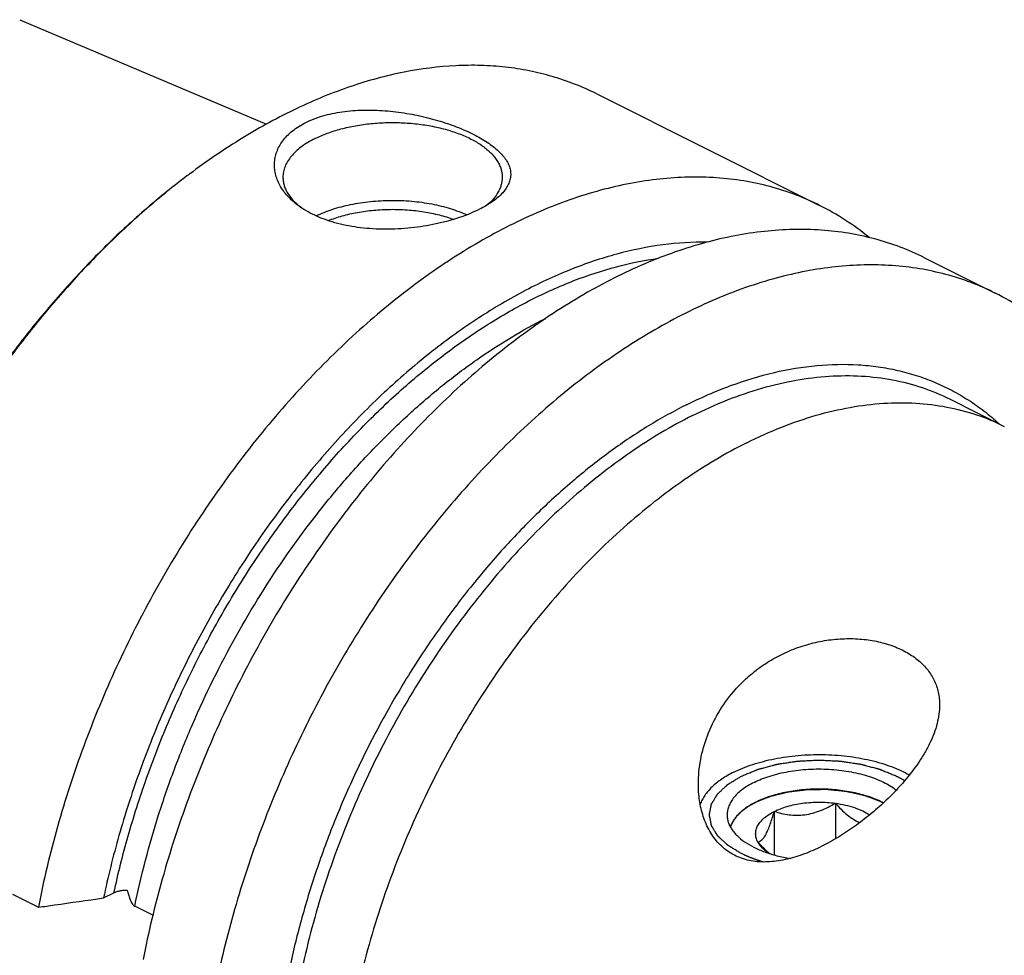
# Model space of a CAD drawing. Units: millimetres. Extents: x 0 to 594, y 0 to 420.
# Drawn here: x 80 to 125, y 105 to 148 of the extents above; entities that cross this region are included whole.
import ezdxf

# ---------------------------------------------------------------- set-up
doc = ezdxf.new("R2010")
doc.units = ezdxf.units.MM
doc.header["$LTSCALE"] = 32.67
doc.layers.add('31218240_CL', color=7, linetype='CONTINUOUS')
doc.layers.add('607932803-000_CL', color=7, linetype='CONTINUOUS')

msp = doc.modelspace()

# ---------------------------------------------------------------- linework, layer by layer
at = {"layer": '31218240_CL', "color": 3, "linetype": 'CONTINUOUS'}
for p, q in [((113.1335, 111.8257), (113.1705, 111.849)), ((113.2275, 111.8836), (113.2635, 111.9046)), ((113.3301, 111.9421), (113.3606, 111.9587)), ((113.0191, 111.749), (113.029, 111.7559))]:
    msp.add_line(p, q, dxfattribs=at)
at = {"layer": '31218240_CL', "color": 7, "linetype": 'CONTINUOUS'}
for p, q in [((117.0937, 111.9626), (117.0937, 110.3358)), ((114.3053, 111.5891), (114.3053, 109.604))]:
    msp.add_line(p, q, dxfattribs=at)
for centre, radius, start, end in [((117.4685, 108.4843), 3.9427, 62.49977, 63.43903), ((115.2535, 111.5259), 2.192, 234.78461, 237.95559), ((116.4201, 112.495), 3.658, 228.63258, 230.71436)]:
    msp.add_arc(centre, radius, start, end, dxfattribs=at)
for points, knots in [([(119.2315, 112.0109), (119.0323, 112.1106), (118.598, 112.2851), (117.8962, 112.4695), (117.1362, 112.583), (116.3465, 112.6213), (115.5569, 112.583), (114.7968, 112.4695), (114.095, 112.2851), (113.6608, 112.1106), (113.4615, 112.0109)], [0, 0, 0, 0, 0.1125277, 0.2354661, 0.3658135, 0.5, 0.6341865, 0.764534, 0.887473, 1, 1, 1, 1]), ([(113.4615, 112.0109), (113.4212, 111.9908), (113.2677, 111.9108), (113.1197, 111.8201), (113.0152, 111.7462)], [0, 0, 0, 0, 0.2605125, 1, 1, 1, 1]), ([(114.3053, 111.5891), (114.3977, 111.6353), (114.594, 111.7206), (114.9076, 111.8244), (115.2455, 111.9071), (115.7258, 111.9881), (116.3465, 112.0278), (116.8463, 111.9958), (117.0937, 111.9626)], [0, 0, 0, 0, 0.1087695, 0.2249157, 0.3473035, 0.4745579, 0.7372796, 1, 1, 1, 1]), ([(114.3053, 111.5891), (114.4146, 111.5547), (114.6376, 111.4933), (114.9824, 111.4316), (115.339, 111.4088), (115.7027, 111.4331), (116.0657, 111.5069), (116.4209, 111.6254), (116.7643, 111.7793), (116.9851, 111.8994), (117.0937, 111.9626)], [0, 0, 0, 0, 0.1180745, 0.2380877, 0.3604815, 0.4854283, 0.6125878, 0.7412079, 0.8705188, 1, 1, 1, 1]), ([(117.0937, 111.9626), (117.1788, 111.8679), (117.3511, 111.6857), (117.6228, 111.4373), (117.9041, 111.2284), (118.1037, 111.1192), (118.2038, 111.0754)], [0, 0, 0, 0, 0.2669813, 0.525386, 0.7710251, 1, 1, 1, 1]), ([(117.0937, 111.9626), (117.2457, 111.9423), (117.5402, 111.8899), (117.9583, 111.7738), (118.3326, 111.625), (118.5581, 111.5), (118.6596, 111.432)], [0, 0, 0, 0, 0.276164, 0.5377001, 0.7800811, 1, 1, 1, 1]), ([(113.0152, 111.7462), (112.9275, 111.6842), (112.7656, 111.5557), (112.56, 111.3406), (112.4053, 111.1138), (112.3359, 110.9519), (112.3117, 110.8713)], [0, 0, 0, 0, 0.2823425, 0.5411919, 0.7789505, 1, 1, 1, 1]), ([(113.5581, 110.1949), (113.5267, 110.2534), (113.4772, 110.3749), (113.4512, 110.5684), (113.4773, 110.762), (113.5541, 110.9507), (113.6789, 111.1308), (113.8486, 111.3001), (114.0601, 111.4563), (114.2198, 111.5463), (114.3053, 111.5891)], [0, 0, 0, 0, 0.1118905, 0.2185672, 0.3252467, 0.4371356, 0.5584574, 0.6919883, 0.8390925, 1, 1, 1, 1]), ([(113.5581, 110.1949), (113.589, 110.2008), (113.6551, 110.2246), (113.7503, 110.2951), (113.8461, 110.4083), (113.9417, 110.5679), (114.0364, 110.7732), (114.1294, 111.0183), (114.2199, 111.2945), (114.2769, 111.4886), (114.3053, 111.5891)], [0, 0, 0, 0, 0.0575843, 0.1267314, 0.2149265, 0.327903, 0.4670337, 0.6290559, 0.8084479, 1, 1, 1, 1]), ([(114.0026, 109.7498), (113.9248, 109.8182), (113.7727, 109.9628), (113.6291, 110.1159), (113.5581, 110.1949)], [0, 0, 0, 0, 0.4937678, 1, 1, 1, 1]), ([(113.9895, 109.7351), (113.9419, 109.7688), (113.7751, 109.8976), (113.6303, 110.0601), (113.5581, 110.1949)], [0, 0, 0, 0, 0.2759754, 1, 1, 1, 1])]:
    msp.add_open_spline(points, degree=3, knots=knots, dxfattribs=at)
at = {"layer": '31218240_CL', "color": 3, "linetype": 'CONTINUOUS'}
for points, knots in [([(113.4615, 112.0109), (113.5116, 112.0311), (113.6118, 112.0713), (113.737, 112.1217), (113.8371, 112.1619), (113.9122, 112.1921), (113.9748, 112.2173), (114.0249, 112.2374), (114.0562, 112.25), (114.0813, 112.2601), (114.1, 112.2676), (114.1188, 112.2752), (114.1329, 112.2809), (114.1423, 112.2846), (114.1484, 112.2873), (114.1578, 112.2893), (114.1687, 112.2921), (114.1907, 112.2975), (114.2236, 112.3056), (114.2675, 112.3165), (114.326, 112.331), (114.3992, 112.349), (114.487, 112.3707), (114.5748, 112.3924), (114.6626, 112.4141), (114.7358, 112.4322), (114.7943, 112.4467), (114.8382, 112.4575), (114.8748, 112.4666), (114.904, 112.4738), (114.9223, 112.4783), (114.937, 112.4819), (114.9514, 112.4858), (114.9715, 112.4878), (114.9952, 112.4908), (115.027, 112.4946), (115.0666, 112.4995), (115.13, 112.5072), (115.2093, 112.5169), (115.3362, 112.5324), (115.4631, 112.5478), (115.5741, 112.5613), (115.6375, 112.5691), (115.6851, 112.5749), (115.7327, 112.5807), (115.7723, 112.5855), (115.8001, 112.5889), (115.814, 112.5906), (115.8219, 112.5916), (115.8301, 112.5914), (115.8403, 112.5917), (115.8566, 112.5918), (115.8851, 112.5921), (115.9259, 112.5925), (115.9912, 112.5931), (116.0728, 112.5939), (116.1707, 112.5948), (116.2687, 112.5957), (116.3666, 112.5967), (116.4645, 112.5976), (116.5461, 112.5984), (116.6114, 112.599), (116.6522, 112.5994), (116.6807, 112.5997), (116.6971, 112.5999), (116.7072, 112.5999), (116.7154, 112.6002), (116.7234, 112.5993), (116.7374, 112.5979), (116.7654, 112.595), (116.8054, 112.591), (116.8534, 112.5861), (116.9014, 112.5812), (116.9654, 112.5747), (117.0773, 112.5633), (117.2053, 112.5503), (117.3333, 112.5373), (117.4132, 112.5291), (117.4772, 112.5226), (117.5172, 112.5186), (117.5492, 112.5153), (117.5731, 112.5128), (117.5934, 112.5112), (117.6079, 112.5076), (117.6226, 112.5044), (117.6409, 112.5003), (117.6703, 112.4938), (117.707, 112.4856), (117.751, 112.4758), (117.8097, 112.4627), (117.8831, 112.4464), (117.9711, 112.4268), (118.0592, 112.4072), (118.1472, 112.3876), (118.2353, 112.368), (118.3087, 112.3516), (118.3564, 112.341), (118.3784, 112.3361), (118.3894, 112.3336), (118.3987, 112.3318), (118.4052, 112.3292), (118.4152, 112.3255), (118.4301, 112.3199), (118.4566, 112.3101), (118.4898, 112.2978), (118.5296, 112.283), (118.5827, 112.2634), (118.649, 112.2387), (118.7286, 112.2092), (118.8347, 112.1698), (118.9674, 112.1206), (119.0735, 112.0812), (119.1266, 112.0616)], [0, 0, 0, 0, 0.03125, 0.0625, 0.078125, 0.09375, 0.109375, 0.1171875, 0.125, 0.1289062, 0.1328125, 0.1367188, 0.140625, 0.1416016, 0.1425781, 0.1445312, 0.1464844, 0.1484375, 0.15625, 0.1640625, 0.171875, 0.1875, 0.203125, 0.21875, 0.234375, 0.25, 0.2578125, 0.265625, 0.2734375, 0.2773438, 0.28125, 0.2832031, 0.2851562, 0.2890625, 0.2929688, 0.296875, 0.3046875, 0.3125, 0.328125, 0.34375, 0.375, 0.390625, 0.3984375, 0.40625, 0.4140625, 0.421875, 0.4257812, 0.4277344, 0.4287109, 0.4296875, 0.4316406, 0.4335938, 0.4375, 0.4453125, 0.453125, 0.46875, 0.484375, 0.5, 0.515625, 0.53125, 0.546875, 0.5546875, 0.5625, 0.5664062, 0.5683594, 0.5703125, 0.5712891, 0.5722656, 0.5742188, 0.578125, 0.5859375, 0.59375, 0.6015625, 0.609375, 0.625, 0.65625, 0.671875, 0.6875, 0.6953125, 0.703125, 0.7070312, 0.7109375, 0.7148438, 0.7167969, 0.71875, 0.7226562, 0.7265625, 0.734375, 0.7421875, 0.75, 0.765625, 0.78125, 0.796875, 0.8125, 0.828125, 0.84375, 0.8515625, 0.8535156, 0.8554688, 0.8574219, 0.8583984, 0.859375, 0.8632812, 0.8671875, 0.875, 0.8828125, 0.890625, 0.90625, 0.921875, 0.9375, 0.96875, 1, 1, 1, 1]), ([(113.1705, 111.849), (113.175, 111.8518), (113.184, 111.8573), (113.1953, 111.8642), (113.2043, 111.8697), (113.2101, 111.8731), (113.214, 111.8755), (113.2164, 111.8769), (113.221, 111.8797), (113.2246, 111.8818), (113.2275, 111.8836)], [0, 0, 0, 0, 0.25, 0.5, 0.625, 0.75, 0.8125, 0.84375, 0.875, 1, 1, 1, 1]), ([(113.2635, 111.9046), (113.2682, 111.9073), (113.2775, 111.9127), (113.2893, 111.9194), (113.2976, 111.924), (113.3023, 111.9267), (113.3053, 111.9283), (113.3076, 111.9296), (113.3092, 111.9305), (113.3102, 111.9311), (113.3118, 111.932), (113.3137, 111.933), (113.3173, 111.935), (113.3228, 111.938), (113.3276, 111.9407), (113.3301, 111.9421)], [0, 0, 0, 0, 0.25, 0.5, 0.625, 0.6875, 0.75, 0.78125, 0.8125, 0.828125, 0.84375, 0.859375, 0.875, 0.9375, 1, 1, 1, 1]), ([(113.3606, 111.9587), (113.3618, 111.9593), (113.3643, 111.9606), (113.367, 111.9621), (113.3688, 111.9631), (113.3697, 111.9635), (113.3708, 111.9641), (113.3735, 111.9655), (113.3764, 111.9671), (113.3814, 111.9697), (113.3874, 111.9729), (113.3948, 111.9768), (113.4009, 111.98), (113.4053, 111.9823), (113.4077, 111.9835), (113.4099, 111.9846), (113.4105, 111.9849), (113.4118, 111.9856), (113.4133, 111.9864), (113.4152, 111.9874), (113.4171, 111.9884), (113.4185, 111.9891), (113.42, 111.9899), (113.4227, 111.9913), (113.4257, 111.9928), (113.4307, 111.9954), (113.4368, 111.9985), (113.4476, 112.0039), (113.456, 112.0082), (113.4615, 112.0109)], [0, 0, 0, 0, 0.0625, 0.125, 0.140625, 0.15625, 0.171875, 0.1875, 0.21875, 0.25, 0.3125, 0.375, 0.4375, 0.46875, 0.484375, 0.5, 0.515625, 0.53125, 0.5625, 0.59375, 0.625, 0.65625, 0.671875, 0.6875, 0.71875, 0.75, 0.8125, 0.875, 1, 1, 1, 1]), ([(119.1266, 112.0616), (119.1279, 112.0609), (119.1305, 112.0597), (119.1334, 112.0584), (119.1354, 112.0574), (119.1363, 112.057), (119.1375, 112.0565), (119.1403, 112.0551), (119.1434, 112.0536), (119.1487, 112.0512), (119.1551, 112.0481), (119.1629, 112.0444), (119.1693, 112.0414), (119.1738, 112.0392), (119.1763, 112.038), (119.1786, 112.0369), (119.1792, 112.0366), (119.1806, 112.036), (119.1821, 112.0352), (119.184, 112.0343), (119.186, 112.0333), (119.1875, 112.0326), (119.189, 112.0319), (119.1918, 112.0305), (119.1949, 112.029), (119.2, 112.0265), (119.2062, 112.0235), (119.2173, 112.018), (119.2259, 112.0137), (119.2315, 112.0109)], [0, 0, 0, 0, 0.0625, 0.125, 0.140625, 0.15625, 0.171875, 0.1875, 0.21875, 0.25, 0.3125, 0.375, 0.4375, 0.46875, 0.484375, 0.5, 0.515625, 0.53125, 0.5625, 0.59375, 0.625, 0.65625, 0.671875, 0.6875, 0.71875, 0.75, 0.8125, 0.875, 1, 1, 1, 1]), ([(119.2315, 112.0109), (119.2357, 112.0088), (119.242, 112.0057), (119.2503, 112.0015), (119.2566, 111.9983), (119.2618, 111.9956), (119.2659, 111.9935), (119.2691, 111.9919), (119.2714, 111.9907), (119.2754, 111.9886), (119.2808, 111.9859), (119.2854, 111.9835), (119.289, 111.9816)], [0, 0, 0, 0, 0.25, 0.375, 0.5, 0.625, 0.6875, 0.75, 0.8125, 0.84375, 0.875, 1, 1, 1, 1]), ([(112.3117, 110.8713), (112.319, 110.8905), (112.33, 110.9194), (112.3445, 110.9579), (112.3537, 110.9819), (112.3609, 111.0011), (112.3656, 111.0131), (112.369, 111.0228), (112.3726, 111.0299), (112.3765, 111.037), (112.3841, 111.0512), (112.3957, 111.0724), (112.411, 111.1008), (112.4263, 111.1291), (112.4379, 111.1504), (112.4455, 111.1645), (112.4488, 111.1705), (112.4511, 111.1752), (112.4544, 111.18), (112.4605, 111.1884), (112.4691, 111.2005), (112.4828, 111.2197), (112.5, 111.2438), (112.5207, 111.2727), (112.5379, 111.2968), (112.5499, 111.3137), (112.5568, 111.3233), (112.5617, 111.3307), (112.568, 111.3372), (112.5759, 111.3462), (112.59, 111.3618), (112.618, 111.3931), (112.646, 111.4244), (112.67, 111.4512), (112.6801, 111.4623), (112.6879, 111.4713), (112.6947, 111.4778), (112.7017, 111.4842), (112.7157, 111.4972), (112.7368, 111.5165), (112.7649, 111.5423), (112.7929, 111.5681), (112.814, 111.5874), (112.828, 111.6003), (112.8339, 111.6057), (112.8384, 111.61), (112.8438, 111.6143), (112.8537, 111.6219), (112.8677, 111.6326), (112.8901, 111.6499), (112.9182, 111.6714), (112.963, 111.7059), (112.9966, 111.7317), (113.0191, 111.749)], [0, 0, 0, 0, 0.0625, 0.09375, 0.125, 0.140625, 0.15625, 0.1640625, 0.171875, 0.1796875, 0.1875, 0.21875, 0.25, 0.28125, 0.3125, 0.3203125, 0.328125, 0.3320312, 0.3359375, 0.34375, 0.359375, 0.375, 0.40625, 0.4375, 0.46875, 0.484375, 0.4921875, 0.5, 0.5078125, 0.515625, 0.53125, 0.5625, 0.625, 0.640625, 0.65625, 0.6640625, 0.671875, 0.6796875, 0.6875, 0.71875, 0.75, 0.78125, 0.8125, 0.8203125, 0.828125, 0.8320312, 0.8359375, 0.84375, 0.859375, 0.875, 0.90625, 0.9375, 1, 1, 1, 1]), ([(113.029, 111.7559), (113.0373, 111.7617), (113.0477, 111.7689), (113.0603, 111.7775), (113.0657, 111.7811), (113.0698, 111.7839), (113.0746, 111.7871), (113.0784, 111.7897), (113.0809, 111.7914)], [0, 0, 0, 0, 0.5, 0.625, 0.75, 0.8125, 0.875, 1, 1, 1, 1])]:
    msp.add_open_spline(points, degree=3, knots=knots, dxfattribs=at)
msp.add_open_spline([(113.0809, 111.7914), (113.0894, 111.797), (113.1066, 111.8084), (113.1241, 111.8197), (113.1335, 111.8257)], degree=3, dxfattribs=at)
at = {"layer": '607932803-000_CL', "color": 7, "linetype": 'CONTINUOUS'}
for p, q in [((79.8961, 147.7096), (91.1517, 142.9467)), ((106.18, 144.3367), (116.3782, 139.2375)), ((121.1547, 136.8493), (124.388, 135.2327)), ((122.3229, 130.3955), (124.799, 129.1574)), ((79.5648, 107.8108), (80.7474, 107.2195)), ((83.7184, 107.6425), (84.1954, 107.881)), ((85.9649, 106.8518), (85.1454, 107.2615))]:
    msp.add_line(p, q, dxfattribs=at)
for centre, radius, start, end in [((107.7496, 113.848), 33.5194, 126.87003, 127.11162), ((111.0143, 128.5277), 11.978, 50.52126, 63.39649), ((94.6801, 141.7179), 3.2327, 231.59971, 233.24506)]:
    msp.add_arc(centre, radius, start, end, dxfattribs=at)
for points, knots in [([(106.18, 144.3367), (105.8613, 144.496), (105.2075, 144.7867), (104.1877, 145.1339), (103.1306, 145.3919), (102.04, 145.5598), (100.919, 145.6372), (99.3702, 145.6193), (97.3685, 145.3613), (94.9373, 144.6971), (92.4749, 143.6848), (90.0111, 142.3377), (88.4247, 141.2535), (87.638, 140.6635)], [0, 0, 0, 0, 0.0537361, 0.1077452, 0.1622928, 0.2176301, 0.2739884, 0.3315748, 0.4510403, 0.5772022, 0.7106809, 0.8516714, 1, 1, 1, 1]), ([(92.9413, 143.0177), (93.1893, 143.1417), (93.5906, 143.2929), (94.1536, 143.4331), (94.7685, 143.5404), (95.5742, 143.6011), (96.5594, 143.5708), (97.5423, 143.4502), (98.4922, 143.253), (99.3825, 142.9931), (100.0706, 142.7289), (100.5707, 142.4941), (100.9077, 142.3135), (101.2132, 142.1255), (101.485, 141.9312), (101.721, 141.7313), (101.9193, 141.5267), (102.0781, 141.3178), (102.1953, 141.1049), (102.2688, 140.8885), (102.2961, 140.6695), (102.2754, 140.4498), (102.2059, 140.2316), (102.0883, 140.0167), (101.9233, 139.8062), (101.7123, 139.6012), (101.5497, 139.4752), (101.4618, 139.413)], [0, 0, 0, 0, 0.0690285, 0.1060211, 0.1443943, 0.2242873, 0.3066767, 0.3894262, 0.4704882, 0.5479553, 0.6200984, 0.6537089, 0.6854621, 0.7152359, 0.7429475, 0.7685649, 0.7921242, 0.8137527, 0.8336988, 0.8523619, 0.8703053, 0.8882259, 0.906868, 0.9269132, 0.9489009, 0.9731973, 1, 1, 1, 1]), ([(92.6691, 139.1806), (92.4887, 139.3081), (92.2384, 139.5187), (91.9617, 139.8405), (91.7939, 140.0881), (91.6631, 140.3452), (91.5709, 140.6095), (91.5188, 140.8785), (91.5081, 141.1497), (91.5398, 141.42), (91.6147, 141.6863), (91.733, 141.9454), (91.8943, 142.194), (92.0978, 142.4291), (92.3421, 142.6478), (92.6252, 142.8475), (92.8324, 142.9633), (92.9413, 143.0177)], [0, 0, 0, 0, 0.1368002, 0.200889, 0.2623662, 0.3215823, 0.3789882, 0.43514, 0.4906925, 0.5463817, 0.6029907, 0.6613042, 0.7220577, 0.7858877, 0.8532935, 0.9246103, 1, 1, 1, 1]), ([(93.3655, 142.286), (93.5464, 142.3764), (93.9332, 142.5413), (94.5535, 142.7357), (95.2238, 142.8829), (95.93, 142.9797), (96.6568, 143.0242), (97.389, 143.0153), (98.1106, 142.9532), (98.8065, 142.8393), (99.4616, 142.6759), (100.0623, 142.4667), (100.596, 142.2158), (101.0516, 141.9283), (101.4197, 141.6095), (101.6527, 141.3145), (101.7823, 141.0702), (101.8506, 140.8881), (101.8919, 140.7038), (101.9011, 140.5797), (101.9011, 140.5182)], [0, 0, 0, 0, 0.0625945, 0.1298614, 0.2009391, 0.2747922, 0.3502701, 0.4261587, 0.5012278, 0.574279, 0.6441941, 0.7099888, 0.7708744, 0.8263367, 0.8762392, 0.920962, 0.9417192, 0.9616399, 0.9809722, 1, 1, 1, 1]), ([(93.3655, 142.286), (93.2533, 142.2299), (93.04, 142.1129), (92.7467, 141.9166), (92.4929, 141.7066), (92.2811, 141.4847), (92.1133, 141.2528), (91.9916, 141.0129), (91.9177, 140.7672), (91.9011, 140.6003), (91.9011, 140.5182)], [0, 0, 0, 0, 0.1560117, 0.3021476, 0.4383311, 0.5648887, 0.682643, 0.7929887, 0.8979276, 1, 1, 1, 1]), ([(87.5248, 140.5786), (86.8957, 140.1068), (85.6513, 139.1026), (83.862, 137.4549), (82.1317, 135.6525), (80.4731, 133.7087), (78.8982, 131.6376), (77.4184, 129.4543), (76.0446, 127.1746), (74.7867, 124.8152), (73.6539, 122.3933), (72.6545, 119.9264), (71.7957, 117.4326), (71.0837, 114.93), (70.5239, 112.4369), (70.1202, 109.9712), (69.8756, 107.5511), (69.8189, 105.9531), (69.8189, 105.1667)], [0, 0, 0, 0, 0.0577213, 0.1172647, 0.1784345, 0.2410043, 0.304723, 0.3693201, 0.4345105, 0.5, 0.5654895, 0.6306799, 0.695277, 0.7589957, 0.8215655, 0.8827353, 0.9422787, 1, 1, 1, 1]), ([(87.5251, 140.5784), (86.8976, 140.1036), (85.6565, 139.0943), (83.8719, 137.4407), (82.1463, 135.6344), (80.4923, 133.6884), (78.9217, 131.6166), (77.4456, 129.4339), (76.0747, 127.1559), (74.8187, 124.7991), (73.6868, 122.3802), (72.687, 119.9167), (71.8265, 117.4262), (71.1115, 114.9266), (70.5471, 112.4358), (70.1374, 109.9716), (69.8853, 107.5517), (69.8225, 105.9533), (69.8192, 105.1664)], [0, 0, 0, 0, 0.0577893, 0.1173763, 0.1785668, 0.2411368, 0.3048384, 0.3694048, 0.4345554, 0.5000002, 0.5654451, 0.6305956, 0.6951619, 0.7588634, 0.8214334, 0.8826237, 0.9422106, 1, 1, 1, 1]), ([(116.3782, 139.2375), (116.0188, 139.4173), (115.2786, 139.7412), (114.1191, 140.1138), (112.9135, 140.3723), (111.6668, 140.5159), (110.3839, 140.5441), (109.0701, 140.4569), (107.7303, 140.2549), (105.8879, 139.8272), (104.0424, 139.1738), (102.2175, 138.3237), (100.3371, 137.304), (98.0087, 135.7648), (95.3224, 133.5635), (92.7446, 131.0152), (90.3147, 128.1594), (88.0699, 125.0401), (86.0447, 121.7051), (84.2703, 118.2059), (82.774, 114.5963), (81.5789, 110.9324), (80.9865, 108.454), (80.7474, 107.2195)], [0, 0, 0, 0, 0.02246, 0.0450649, 0.0679545, 0.0912593, 0.1150966, 0.1395682, 0.1647586, 0.1907345, 0.2451908, 0.2737528, 0.3032006, 0.364673, 0.4294045, 0.4970094, 0.5669806, 0.6387205, 0.7115683, 0.7848252, 0.8577786, 0.9297262, 1, 1, 1, 1]), ([(91.9011, 140.5182), (91.9011, 140.4595), (91.9095, 140.3411), (91.947, 140.165), (92.0094, 139.9908), (92.1275, 139.7572), (92.34, 139.4738), (92.5534, 139.2785), (92.672, 139.1845)], [0, 0, 0, 0, 0.1105856, 0.2227881, 0.3381254, 0.4579378, 0.7148537, 1, 1, 1, 1]), ([(101.9011, 140.5182), (101.9011, 140.4626), (101.8935, 140.3503), (101.8598, 140.1834), (101.8038, 140.0181), (101.6977, 139.7962), (101.5067, 139.526), (101.3135, 139.3376), (101.2059, 139.2466)], [0, 0, 0, 0, 0.1117085, 0.2248878, 0.3409278, 0.4610702, 0.7173326, 1, 1, 1, 1]), ([(93.4125, 138.7585), (93.6508, 138.8745), (94.1673, 139.0783), (94.9994, 139.2956), (95.8982, 139.4318), (96.8321, 139.482), (97.7684, 139.4446), (98.6744, 139.3208), (99.5181, 139.115), (100.0446, 138.9187), (100.2887, 138.8063)], [0, 0, 0, 0, 0.1125558, 0.2350344, 0.3646379, 0.4980612, 0.6317488, 0.7621281, 0.8858421, 1, 1, 1, 1]), ([(101.4618, 139.413), (101.3704, 139.3484), (101.1741, 139.2227), (100.969, 139.112), (100.8609, 139.0579)], [0, 0, 0, 0, 0.4806169, 1, 1, 1, 1]), ([(100.8609, 139.0579), (100.7176, 138.9863), (100.415, 138.8503), (99.9347, 138.6728), (99.4187, 138.5171), (98.8749, 138.3857), (98.3111, 138.2811), (97.5434, 138.1796), (96.583, 138.1282), (95.4597, 138.1919), (94.568, 138.355), (93.9089, 138.5536), (93.3217, 138.7835), (92.9139, 139.0075), (92.6691, 139.1806)], [0, 0, 0, 0, 0.0564395, 0.1167847, 0.1803203, 0.2462654, 0.313833, 0.3822732, 0.5190497, 0.652055, 0.7778938, 0.8374084, 0.894355, 1, 1, 1, 1]), ([(93.9637, 138.5422), (94.1718, 138.6255), (94.6123, 138.7721), (95.3084, 138.9297), (96.0464, 139.0291), (96.8069, 139.0676), (97.5699, 139.0443), (98.3153, 138.9597), (99.0234, 138.8161), (99.4741, 138.6788), (99.6883, 138.5999)], [0, 0, 0, 0, 0.1152463, 0.2380962, 0.3663565, 0.4975559, 0.6290806, 0.7583012, 0.8826993, 1, 1, 1, 1]), ([(121.1547, 136.8493), (120.7953, 137.029), (120.0551, 137.353), (118.8956, 137.7255), (117.69, 137.9841), (116.4433, 138.1276), (115.1604, 138.1558), (113.3832, 138.038), (111.576, 137.6847), (109.7707, 137.1225), (107.8938, 136.3923), (105.5398, 135.1975), (102.7854, 133.3767), (100.0989, 131.1752), (97.5211, 128.627), (95.0912, 125.7712), (92.8464, 122.6518), (90.8212, 119.3168), (89.0468, 115.8176), (87.5505, 112.2081), (86.3554, 108.5442), (85.763, 106.0657), (85.5239, 104.8313)], [0, 0, 0, 0, 0.0224608, 0.0450664, 0.0679568, 0.0912624, 0.1151005, 0.1395729, 0.1907015, 0.2175133, 0.2451923, 0.303177, 0.3646515, 0.4293852, 0.4969923, 0.5669659, 0.6387083, 0.7115586, 0.7848179, 0.8577738, 0.9297238, 1, 1, 1, 1]), ([(111.2544, 137.5619), (110.5774, 137.571), (109.1857, 137.4817), (107.0845, 137.05), (104.945, 136.3242), (102.7906, 135.3134), (100.6443, 134.0291), (98.5292, 132.4859), (96.468, 130.7007), (94.4833, 128.6932), (92.5966, 126.4855), (90.8289, 124.1019), (89.1993, 121.5686), (87.726, 118.9136), (86.4251, 116.1661), (85.3109, 113.3564), (84.3959, 110.5156), (83.9196, 108.5986), (83.7184, 107.6425)], [0, 0, 0, 0, 0.0468097, 0.0960092, 0.1479022, 0.2026377, 0.260226, 0.3205586, 0.383427, 0.4485409, 0.5155442, 0.5840295, 0.6535513, 0.7236388, 0.7938078, 0.8635718, 0.9324543, 1, 1, 1, 1]), ([(124.388, 135.2327), (124.0285, 135.4124), (123.2883, 135.7363), (122.1288, 136.1089), (120.9232, 136.3674), (119.6765, 136.511), (118.3937, 136.5392), (117.0798, 136.452), (115.7401, 136.2501), (113.8976, 135.8223), (112.0522, 135.1689), (110.2273, 134.3188), (108.3468, 133.2991), (106.0185, 131.76), (103.3322, 129.5586), (100.7543, 127.0103), (98.3244, 124.1546), (96.0796, 121.0352), (94.0544, 117.7002), (92.28, 114.201), (90.7837, 110.5914), (89.5887, 106.9275), (88.9962, 104.4491), (88.7572, 103.2146)], [0, 0, 0, 0, 0.02246, 0.0450649, 0.0679545, 0.0912593, 0.1150966, 0.1395682, 0.1647586, 0.1907345, 0.2451908, 0.2737528, 0.3032006, 0.364673, 0.4294045, 0.4970094, 0.5669806, 0.6387205, 0.7115683, 0.7848252, 0.8577786, 0.9297262, 1, 1, 1, 1]), ([(131.5961, 125.7026), (131.439, 126.2517), (131.0884, 127.3182), (130.4397, 128.8395), (129.6814, 130.2438), (128.8172, 131.5233), (127.8516, 132.6707), (126.7897, 133.6796), (125.6374, 134.5437), (124.8115, 135.0209), (124.388, 135.2327)], [0, 0, 0, 0, 0.1392993, 0.2734872, 0.4028966, 0.5280068, 0.6494457, 0.7679818, 0.884506, 1, 1, 1, 1]), ([(112.4574, 117.0586), (112.6318, 117.2619), (113.0077, 117.6512), (113.6405, 118.1678), (114.3386, 118.6109), (115.0904, 118.9707), (115.8809, 119.2394), (116.6923, 119.4121), (117.5046, 119.4868), (118.2974, 119.4646), (119.0504, 119.3489), (119.7447, 119.1449), (120.3634, 118.8586), (120.8914, 118.4966), (121.2492, 118.1321), (121.4733, 117.8124), (121.61, 117.5617), (121.7163, 117.2986), (121.7919, 117.0246), (121.8369, 116.7408), (121.8465, 116.5482), (121.8465, 116.4511)], [0, 0, 0, 0, 0.0688829, 0.1387902, 0.2095896, 0.2810101, 0.3526147, 0.4238004, 0.4938317, 0.5619069, 0.6272485, 0.6892115, 0.7474062, 0.8018314, 0.8529992, 0.8777163, 0.9020681, 0.92626, 0.9505076, 0.9750227, 1, 1, 1, 1]), ([(110.8465, 112.8481), (110.8465, 113.2176), (110.921, 113.9672), (111.2331, 115.0645), (111.7399, 116.1168), (112.1993, 116.7577), (112.4574, 117.0586)], [0, 0, 0, 0, 0.2412006, 0.4883396, 0.7412076, 1, 1, 1, 1]), ([(121.8465, 116.4511), (121.8465, 116.3109), (121.8259, 116.0242), (121.7391, 115.5922), (121.5992, 115.1534), (121.4097, 114.7109), (121.1746, 114.2676), (120.8002, 113.6705), (120.4715, 113.2437), (120.2356, 112.9671)], [0, 0, 0, 0, 0.107469, 0.2196273, 0.3370635, 0.4599651, 0.5881881, 0.7213413, 1, 1, 1, 1]), ([(112.4574, 113.379), (112.5937, 113.4471), (112.8797, 113.5755), (113.3322, 113.7403), (113.8158, 113.8814), (114.5046, 114.0378), (115.4086, 114.1632), (116.5171, 114.2019), (117.6187, 114.1292), (118.5075, 113.9759), (119.1771, 113.7979), (119.6423, 113.642), (120.0734, 113.4633), (120.3435, 113.326), (120.4712, 113.2536)], [0, 0, 0, 0, 0.0552362, 0.1135057, 0.1744815, 0.2377723, 0.3694491, 0.5046698, 0.6392436, 0.7690272, 0.8309482, 0.8903075, 0.9467515, 1, 1, 1, 1]), ([(112.4574, 113.379), (112.2691, 113.2848), (111.9211, 113.0852), (111.5367, 112.7821), (111.289, 112.522), (111.1377, 112.3258), (111.0167, 112.1241), (110.9555, 111.9838), (110.9306, 111.9136)], [0, 0, 0, 0, 0.2918173, 0.5542266, 0.6747976, 0.788756, 0.8968251, 1, 1, 1, 1]), ([(113.3851, 112.9132), (113.4988, 112.9701), (113.7386, 113.0765), (114.1192, 113.211), (114.5273, 113.3235), (115.1087, 113.4439), (115.8688, 113.53), (116.7921, 113.5318), (117.5533, 113.4486), (118.1363, 113.3305), (118.5461, 113.2196), (118.9288, 113.0866), (119.2798, 112.9332), (119.5946, 112.7613), (119.7852, 112.6306), (119.8727, 112.5624)], [0, 0, 0, 0, 0.056424, 0.1161961, 0.1789062, 0.2440622, 0.3793946, 0.5173767, 0.6528867, 0.7181936, 0.7810914, 0.8410833, 0.8977524, 0.9507853, 1, 1, 1, 1]), ([(120.2356, 112.9671), (120.0495, 112.7489), (119.6557, 112.3227), (119.0176, 111.7227), (118.3338, 111.1612), (117.6132, 110.6469), (116.8633, 110.1902), (116.0912, 109.804), (115.3049, 109.5048), (114.6386, 109.3438), (114.1112, 109.2844), (113.726, 109.2776), (113.3509, 109.3112), (112.9901, 109.3874), (112.6483, 109.5075), (112.33, 109.6709), (112.0394, 109.8753), (111.7794, 110.117), (111.5518, 110.3913), (111.291, 110.7958), (111.0475, 111.3606), (110.8811, 112.0903), (110.8465, 112.594), (110.8465, 112.8481)], [0, 0, 0, 0, 0.067205, 0.1357942, 0.2050597, 0.2743467, 0.3430444, 0.4105655, 0.4763291, 0.5397753, 0.5705133, 0.6005403, 0.6298681, 0.6585561, 0.6867165, 0.7145066, 0.7421079, 0.7696974, 0.7974239, 0.8253945, 0.8822239, 0.9404528, 1, 1, 1, 1]), ([(113.3851, 112.9132), (113.2911, 112.8662), (113.1124, 112.7682), (112.8667, 112.6038), (112.6541, 112.4279), (112.4767, 112.242), (112.3362, 112.0478), (112.2342, 111.8468), (112.1723, 111.641), (112.1584, 111.5012), (112.1584, 111.4325)], [0, 0, 0, 0, 0.1560111, 0.3021478, 0.4383311, 0.5648888, 0.682643, 0.7929887, 0.8979276, 1, 1, 1, 1]), ([(112.1584, 111.4325), (112.1584, 111.3778), (112.1671, 111.2672), (112.2061, 111.1033), (112.2707, 110.9416), (112.3602, 110.7833), (112.4741, 110.6293), (112.6627, 110.425), (112.9589, 110.1868), (113.3845, 109.9401), (113.8806, 109.7294), (114.4356, 109.5596), (114.8274, 109.4781), (115.0301, 109.4446)], [0, 0, 0, 0, 0.0437819, 0.0883521, 0.1344397, 0.1826708, 0.2335435, 0.287424, 0.4049508, 0.5360721, 0.6801324, 0.8355315, 1, 1, 1, 1]), ([(77.5468, 108.3168), (77.4122, 108.1152), (77.1731, 107.6713), (76.918, 106.9333), (76.7587, 106.1156), (76.6974, 105.2325), (76.7348, 104.299), (76.87, 103.3309), (77.1007, 102.3449), (77.4227, 101.358), (77.8306, 100.3872), (78.3172, 99.4493), (78.8742, 98.5606), (79.4918, 97.7365), (80.1595, 96.9913), (80.8658, 96.3377), (81.5985, 95.7871), (82.1122, 95.4859), (82.37, 95.357)], [0, 0, 0, 0, 0.0480467, 0.0993777, 0.1542651, 0.2127061, 0.274471, 0.3391501, 0.4061953, 0.4749569, 0.5447163, 0.6147169, 0.6841929, 0.7523984, 0.8186366, 0.8822916, 0.9428621, 1, 1, 1, 1]), ([(84.1954, 107.881), (84.237, 107.9018), (84.3279, 107.938), (84.4752, 107.9754), (84.6345, 107.9971), (84.7443, 108.0001), (84.7997, 107.9986)], [0, 0, 0, 0, 0.2247082, 0.4708905, 0.7320223, 1, 1, 1, 1]), ([(84.7997, 107.9986), (84.816, 107.9314), (84.8516, 107.7967), (84.9066, 107.6305), (84.9612, 107.5), (85.0097, 107.4056), (85.0589, 107.3332), (85.1059, 107.2861), (85.132, 107.2682), (85.1454, 107.2615)], [0, 0, 0, 0, 0.2495483, 0.5033059, 0.6317709, 0.760548, 0.8865933, 0.9459108, 1, 1, 1, 1]), ([(80.7474, 107.2195), (80.9951, 107.2546), (81.9855, 107.3951), (82.9758, 107.5362), (83.7184, 107.6425)], [0, 0, 0, 0, 0.2500532, 1, 1, 1, 1])]:
    msp.add_open_spline(points, degree=3, knots=knots, dxfattribs=at)
at = {"layer": '607932803-000_CL', "color": 9, "linetype": 'CONTINUOUS'}
for points, knots in [([(84.1954, 107.881), (84.3826, 108.7512), (84.8194, 110.4953), (85.6449, 113.0827), (86.6399, 115.6457), (87.7951, 118.1597), (89.0993, 120.6006), (90.54, 122.9451), (92.1035, 125.1707), (93.7748, 127.2563), (95.5379, 129.1817), (97.3762, 130.9286), (99.2721, 132.4804), (101.2078, 133.8222), (103.1651, 134.9411), (105.1256, 135.8262), (107.0709, 136.4685), (108.3765, 136.7367), (109.0184, 136.8252)], [0, 0, 0, 0, 0.0664512, 0.1341289, 0.2026459, 0.2715971, 0.3405686, 0.4091461, 0.4769233, 0.5435108, 0.6085451, 0.6716982, 0.7326878, 0.7912882, 0.8473432, 0.9007792, 0.9516198, 1, 1, 1, 1]), ([(85.1454, 107.2615), (85.432, 108.6705), (85.9849, 110.7768), (86.9388, 113.5303), (88.0497, 116.2792), (89.6943, 119.6079), (91.6534, 122.7462), (93.3871, 125.0973), (94.7499, 126.7543), (96.1728, 128.3029), (97.6465, 129.733), (99.1614, 131.0352), (100.7076, 132.201), (102.2749, 133.2226), (103.3478, 133.8145), (103.8849, 134.083)], [0, 0, 0, 0, 0.1278801, 0.1932076, 0.2591023, 0.3914747, 0.5228641, 0.5875441, 0.6511958, 0.713584, 0.7744934, 0.8337331, 0.8911418, 0.9465927, 1, 1, 1, 1]), ([(110.3007, 130.1378), (110.9565, 130.4657), (112.2672, 131.0395), (114.267, 131.6493), (116.2248, 131.9766), (117.8199, 132.0096), (119.0446, 131.8873), (119.9292, 131.7249), (120.7861, 131.4911), (121.6129, 131.1868), (122.407, 130.8126), (123.1662, 130.3699), (123.8881, 129.8599), (124.3402, 129.4785), (124.5589, 129.2778)], [0, 0, 0, 0, 0.1443878, 0.2811152, 0.4107022, 0.5341129, 0.5939771, 0.6528649, 0.7110159, 0.7686874, 0.8261484, 0.8836736, 0.941536, 1, 1, 1, 1]), ([(110.5836, 129.6499), (111.1019, 129.9091), (112.1379, 130.3751), (113.7152, 130.918), (115.271, 131.2856), (116.794, 131.4745), (118.2732, 131.4829), (119.6975, 131.3099), (121.0557, 130.9564), (121.9123, 130.6008), (122.3229, 130.3955)], [0, 0, 0, 0, 0.1425489, 0.2790487, 0.4097439, 0.535094, 0.6557855, 0.7727304, 0.8870444, 1, 1, 1, 1]), ([(113.0597, 128.4119), (113.578, 128.671), (114.614, 129.1371), (116.1913, 129.68), (117.7471, 130.0475), (119.2701, 130.2365), (120.7493, 130.2448), (122.1736, 130.0718), (123.5318, 129.7183), (124.3884, 129.3628), (124.799, 129.1574)], [0, 0, 0, 0, 0.1425489, 0.2790487, 0.4097439, 0.535094, 0.6557855, 0.7727304, 0.8870444, 1, 1, 1, 1]), ([(110.3007, 130.1378), (109.7131, 129.844), (108.5396, 129.1885), (106.8328, 128.0423), (105.1552, 126.7214), (103.5209, 125.2369), (101.9433, 123.601), (100.4354, 121.8274), (99.0098, 119.9309), (97.6782, 117.9271), (96.4518, 115.8329), (95.3408, 113.6655), (94.3544, 111.4432), (93.5008, 109.1842), (92.7872, 106.9075), (92.2194, 104.632), (91.8023, 102.3767), (91.6243, 100.8762), (91.5624, 100.1343)], [0, 0, 0, 0, 0.0536426, 0.1095814, 0.1676969, 0.2278135, 0.2897087, 0.3531217, 0.4177608, 0.4833106, 0.5494389, 0.615803, 0.6820558, 0.7478524, 0.812856, 0.8767444, 0.9392167, 1, 1, 1, 1]), ([(110.5836, 129.6499), (109.599, 129.1577), (108.1526, 128.2886), (106.321, 126.934), (104.9485, 125.7828), (103.6093, 124.5211), (101.8622, 122.684), (99.8142, 120.1564), (97.6301, 116.8457), (95.7463, 113.3046), (94.2067, 109.6156), (93.2326, 106.4648), (92.659, 103.9439), (92.3371, 102.0845), (92.1224, 100.2533), (92.0161, 98.4612), (92.0189, 96.7184), (92.1307, 95.0353), (92.3511, 93.4216), (92.6788, 91.8867), (93.112, 90.4395), (93.6486, 89.0887), (94.2854, 87.842), (95.0192, 86.7071), (95.8459, 85.6909), (96.7607, 84.7997), (97.7582, 84.0394), (98.4759, 83.6222), (98.8442, 83.4381)], [0, 0, 0, 0, 0.0597975, 0.0912719, 0.1237113, 0.1570395, 0.1911658, 0.2613711, 0.3334246, 0.4063, 0.4789294, 0.5502572, 0.5851314, 0.6193187, 0.6527156, 0.6852308, 0.7167865, 0.7473218, 0.7767943, 0.8051836, 0.8324937, 0.8587562, 0.8840327, 0.9084167, 0.9320346, 0.9550442, 0.9776306, 1, 1, 1, 1]), ([(113.0597, 128.4119), (112.0751, 127.9196), (110.6287, 127.0505), (108.7971, 125.6959), (107.4246, 124.5448), (106.0854, 123.2831), (104.3383, 121.4459), (102.2903, 118.9183), (100.1062, 115.6076), (98.2224, 112.0665), (96.6828, 108.3776), (95.7087, 105.2268), (95.1351, 102.7059), (94.8132, 100.8464), (94.5985, 99.0153), (94.4922, 97.2231), (94.495, 95.4804), (94.6068, 93.7972), (94.8272, 92.1835), (95.1549, 90.6486), (95.5881, 89.2015), (96.1247, 87.8506), (96.7615, 86.604), (97.4953, 85.4691), (98.322, 84.4528), (99.2368, 83.5617), (100.2343, 82.8014), (100.952, 82.3842), (101.3203, 82.2)], [0, 0, 0, 0, 0.0597975, 0.0912719, 0.1237113, 0.1570395, 0.1911658, 0.2613711, 0.3334246, 0.4063, 0.4789294, 0.5502572, 0.5851314, 0.6193187, 0.6527156, 0.6852308, 0.7167865, 0.7473218, 0.7767943, 0.8051836, 0.8324937, 0.8587562, 0.8840327, 0.9084167, 0.9320346, 0.9550442, 0.9776306, 1, 1, 1, 1])]:
    msp.add_open_spline(points, degree=3, knots=knots, dxfattribs=at)
at = {"layer": '607932803-000_CL', "color": 3, "linetype": 'CONTINUOUS'}
for points, knots in [([(112.811, 113.2015), (112.8738, 113.2273), (112.9681, 113.266), (113.0937, 113.3176), (113.188, 113.3563), (113.2823, 113.395), (113.3608, 113.4273), (113.4236, 113.4531), (113.4629, 113.4692), (113.4943, 113.4821), (113.5179, 113.4918), (113.5376, 113.4999), (113.5513, 113.5056), (113.5592, 113.5087), (113.5648, 113.5113), (113.5718, 113.5129), (113.5807, 113.5154), (113.5964, 113.5196), (113.6188, 113.5256), (113.6457, 113.5328), (113.6815, 113.5424), (113.7263, 113.5544), (113.798, 113.5736), (113.8875, 113.5976), (113.995, 113.6265), (114.1025, 113.6553), (114.1921, 113.6793), (114.2638, 113.6985), (114.3086, 113.7105), (114.3444, 113.7201), (114.3713, 113.7273), (114.3937, 113.7333), (114.4093, 113.7376), (114.4184, 113.7399), (114.4249, 113.7419), (114.4324, 113.7428), (114.442, 113.7444), (114.4591, 113.7469), (114.4834, 113.7507), (114.5125, 113.7551), (114.5514, 113.7611), (114.6, 113.7685), (114.6778, 113.7804), (114.775, 113.7952), (114.8916, 113.8131), (115.0083, 113.8309), (115.1055, 113.8458), (115.1833, 113.8576), (115.2319, 113.8651), (115.2707, 113.871), (115.2999, 113.8755), (115.3242, 113.8792), (115.3412, 113.8818), (115.351, 113.8832), (115.3581, 113.8846), (115.366, 113.8847), (115.3762, 113.8853), (115.3943, 113.8862), (115.42, 113.8875), (115.4509, 113.889), (115.4921, 113.8911), (115.5435, 113.8936), (115.6259, 113.8977), (115.7288, 113.9029), (115.8524, 113.909), (115.9759, 113.9152), (116.0789, 113.9204), (116.1612, 113.9245), (116.2127, 113.927), (116.2539, 113.9291), (116.2847, 113.9306), (116.3105, 113.9319), (116.3285, 113.9328), (116.3388, 113.9333), (116.3466, 113.9339), (116.3541, 113.9333), (116.3642, 113.9329), (116.3819, 113.9319), (116.4072, 113.9307), (116.4376, 113.9292), (116.478, 113.9273), (116.5286, 113.9248), (116.6095, 113.9208), (116.7107, 113.9159), (116.8321, 113.9099), (116.9535, 113.904), (117.0547, 113.899), (117.1356, 113.895), (117.1862, 113.8925), (117.2266, 113.8906), (117.257, 113.8891), (117.2823, 113.8878), (117.3, 113.887), (117.3101, 113.8864), (117.3178, 113.8863), (117.325, 113.8849), (117.3347, 113.8836), (117.3517, 113.8809), (117.3761, 113.8773), (117.4053, 113.8729), (117.4442, 113.867), (117.4928, 113.8597), (117.5707, 113.8479), (117.668, 113.8332), (117.7848, 113.8156), (117.9015, 113.798), (117.9989, 113.7833), (118.0767, 113.7715), (118.1254, 113.7642), (118.1643, 113.7583), (118.1935, 113.7539), (118.2178, 113.7502), (118.2349, 113.7477), (118.2445, 113.7461), (118.252, 113.7453), (118.2586, 113.7432), (118.2676, 113.7409), (118.2833, 113.7367), (118.3057, 113.7308), (118.3326, 113.7236), (118.3685, 113.7141), (118.4134, 113.7021), (118.4852, 113.683), (118.575, 113.6592), (118.6827, 113.6305), (118.7904, 113.6019), (118.8801, 113.578), (118.9519, 113.559), (118.9968, 113.547), (119.0327, 113.5375), (119.0596, 113.5303), (119.082, 113.5243), (119.0978, 113.5202), (119.1067, 113.5178), (119.1137, 113.5162), (119.1194, 113.5135), (119.1275, 113.5103), (119.1415, 113.5045), (119.1615, 113.4964), (119.1855, 113.4865), (119.2175, 113.4734), (119.2576, 113.457), (119.3216, 113.4308), (119.4017, 113.3981), (119.4978, 113.3587), (119.5938, 113.3194), (119.7219, 113.267), (119.818, 113.2277), (119.882, 113.2015)], [0, 0, 0, 0, 0.03125, 0.046875, 0.0625, 0.078125, 0.09375, 0.1015625, 0.109375, 0.1132812, 0.1171875, 0.1210938, 0.1230469, 0.1240234, 0.125, 0.1259766, 0.1269531, 0.1289062, 0.1328125, 0.1367188, 0.140625, 0.1484375, 0.15625, 0.171875, 0.1875, 0.203125, 0.21875, 0.2265625, 0.234375, 0.2382812, 0.2421875, 0.2460938, 0.2480469, 0.2490234, 0.25, 0.2509766, 0.2519531, 0.2539062, 0.2578125, 0.2617188, 0.265625, 0.2734375, 0.28125, 0.296875, 0.3125, 0.328125, 0.34375, 0.3515625, 0.359375, 0.3632812, 0.3671875, 0.3710938, 0.3730469, 0.3740234, 0.375, 0.3759766, 0.3769531, 0.3789062, 0.3828125, 0.3867188, 0.390625, 0.3984375, 0.40625, 0.421875, 0.4375, 0.453125, 0.46875, 0.4765625, 0.484375, 0.4882812, 0.4921875, 0.4960938, 0.4980469, 0.4990234, 0.5, 0.5009766, 0.5019531, 0.5039062, 0.5078125, 0.5117188, 0.515625, 0.5234375, 0.53125, 0.546875, 0.5625, 0.578125, 0.59375, 0.6015625, 0.609375, 0.6132812, 0.6171875, 0.6210938, 0.6230469, 0.6240234, 0.625, 0.6259766, 0.6269531, 0.6289062, 0.6328125, 0.6367188, 0.640625, 0.6484375, 0.65625, 0.671875, 0.6875, 0.703125, 0.71875, 0.7265625, 0.734375, 0.7382812, 0.7421875, 0.7460938, 0.7480469, 0.7490234, 0.75, 0.7509766, 0.7519531, 0.7539062, 0.7578125, 0.7617188, 0.765625, 0.7734375, 0.78125, 0.796875, 0.8125, 0.828125, 0.84375, 0.8515625, 0.859375, 0.8632812, 0.8671875, 0.8710938, 0.8730469, 0.8740234, 0.875, 0.8759766, 0.8769531, 0.8789062, 0.8828125, 0.8867188, 0.890625, 0.8984375, 0.90625, 0.921875, 0.9375, 0.953125, 0.96875, 1, 1, 1, 1]), ([(112.811, 109.6659), (112.7594, 109.6974), (112.6819, 109.7445), (112.5787, 109.8073), (112.5013, 109.8545), (112.4368, 109.8937), (112.3851, 109.9251), (112.3464, 109.9487), (112.3077, 109.9723), (112.2755, 109.9919), (112.2497, 110.0076), (112.2335, 110.0174), (112.2206, 110.0253), (112.2109, 110.0312), (112.2029, 110.0361), (112.1972, 110.0395), (112.1941, 110.0415), (112.1914, 110.0429), (112.1898, 110.0447), (112.1874, 110.0469), (112.1832, 110.0508), (112.1772, 110.0564), (112.17, 110.0631), (112.1604, 110.0721), (112.1484, 110.0833), (112.1291, 110.1012), (112.1051, 110.1236), (112.0763, 110.1505), (112.0475, 110.1773), (112.0091, 110.2132), (111.961, 110.258), (111.913, 110.3028), (111.8746, 110.3386), (111.8457, 110.3655), (111.8169, 110.3923), (111.7929, 110.4147), (111.7737, 110.4327), (111.7617, 110.4439), (111.7521, 110.4528), (111.7449, 110.4595), (111.7389, 110.4651), (111.7346, 110.469), (111.7323, 110.4713), (111.7303, 110.4729), (111.7294, 110.4748), (111.7278, 110.4772), (111.7253, 110.4815), (111.7215, 110.4875), (111.7171, 110.4948), (111.7111, 110.5046), (111.7037, 110.5167), (111.6918, 110.5362), (111.677, 110.5605), (111.6591, 110.5896), (111.6413, 110.6188), (111.6175, 110.6577), (111.5878, 110.7063), (111.5581, 110.7549), (111.5343, 110.7938), (111.5165, 110.8229), (111.4987, 110.8521), (111.4838, 110.8764), (111.4719, 110.8958), (111.4645, 110.908), (111.4585, 110.9177), (111.4541, 110.925), (111.4504, 110.9311), (111.4477, 110.9353), (111.4463, 110.9378), (111.4449, 110.9395), (111.4448, 110.9415), (111.4442, 110.9441), (111.4434, 110.9486), (111.4421, 110.955), (111.4405, 110.9627), (111.4385, 110.973), (111.4359, 110.9859), (111.4318, 111.0065), (111.4267, 111.0322), (111.4205, 111.0631), (111.4143, 111.094), (111.4061, 111.1352), (111.3958, 111.1866), (111.3856, 111.2381), (111.3773, 111.2793), (111.3712, 111.3102), (111.365, 111.3411), (111.3599, 111.3668), (111.3558, 111.3874), (111.3532, 111.4003), (111.3511, 111.4105), (111.3496, 111.4183), (111.3483, 111.4247), (111.3474, 111.4292), (111.347, 111.4318), (111.3463, 111.4337), (111.3469, 111.4356), (111.3473, 111.4381), (111.3483, 111.4426), (111.3495, 111.4489), (111.351, 111.4565), (111.353, 111.4666), (111.3554, 111.4792), (111.3594, 111.4995), (111.3644, 111.5248), (111.3703, 111.5551), (111.3763, 111.5855), (111.3842, 111.6259), (111.3941, 111.6765), (111.404, 111.7271), (111.412, 111.7675), (111.4179, 111.7979), (111.4239, 111.8282), (111.4288, 111.8535), (111.4328, 111.8738), (111.4353, 111.8864), (111.4373, 111.8965), (111.4388, 111.9041), (111.44, 111.9104), (111.4408, 111.9149), (111.4414, 111.9174), (111.4415, 111.9193), (111.4429, 111.9211), (111.4443, 111.9236), (111.4469, 111.9278), (111.4505, 111.9339), (111.455, 111.9412), (111.4608, 111.9509), (111.4682, 111.9631), (111.4799, 111.9825), (111.4946, 112.0069), (111.5122, 112.0361), (111.5299, 112.0653), (111.5534, 112.1042), (111.5828, 112.1528), (111.6121, 112.2015), (111.6356, 112.2404), (111.6533, 112.2696), (111.6709, 112.2988), (111.6856, 112.3231), (111.6973, 112.3426), (111.7047, 112.3548), (111.7106, 112.3645), (111.715, 112.3718), (111.7187, 112.3779), (111.7212, 112.3821), (111.7227, 112.3845), (111.7236, 112.3864), (111.7256, 112.3881), (111.7279, 112.3903), (111.7322, 112.3942), (111.7381, 112.3998), (111.7453, 112.4066), (111.7548, 112.4156), (111.7667, 112.4268), (111.7858, 112.4447), (111.8097, 112.4672), (111.8383, 112.4941), (111.8669, 112.521), (111.9051, 112.5569), (111.9528, 112.6018), (112.0006, 112.6467), (112.0387, 112.6826), (112.0674, 112.7095), (112.096, 112.7364), (112.1199, 112.7588), (112.139, 112.7768), (112.1509, 112.788), (112.1604, 112.797), (112.1676, 112.8037), (112.1736, 112.8093), (112.1777, 112.8133), (112.1802, 112.8155), (112.1817, 112.8172), (112.1844, 112.8187), (112.1876, 112.8207), (112.1934, 112.8242), (112.2016, 112.8292), (112.2114, 112.8352), (112.2245, 112.8432), (112.2409, 112.8532), (112.2671, 112.8692), (112.2999, 112.8892), (112.3392, 112.9133), (112.3785, 112.9373), (112.4309, 112.9693), (112.4964, 113.0093), (112.5751, 113.0574), (112.6799, 113.1214), (112.7586, 113.1695), (112.811, 113.2015)], [0, 0, 0, 0, 0.03125, 0.046875, 0.0625, 0.078125, 0.0859375, 0.09375, 0.1015625, 0.109375, 0.1132812, 0.1171875, 0.1191406, 0.1210938, 0.1230469, 0.1240234, 0.1245117, 0.125, 0.1254883, 0.1259766, 0.1269531, 0.1289062, 0.1308594, 0.1328125, 0.1367188, 0.140625, 0.1484375, 0.15625, 0.1640625, 0.171875, 0.1875, 0.203125, 0.2109375, 0.21875, 0.2265625, 0.234375, 0.2382812, 0.2421875, 0.2441406, 0.2460938, 0.2480469, 0.2490234, 0.2495117, 0.25, 0.2504883, 0.2509766, 0.2519531, 0.2539062, 0.2558594, 0.2578125, 0.2617188, 0.265625, 0.2734375, 0.28125, 0.2890625, 0.296875, 0.3125, 0.328125, 0.3359375, 0.34375, 0.3515625, 0.359375, 0.3632812, 0.3671875, 0.3691406, 0.3710938, 0.3730469, 0.3740234, 0.3745117, 0.375, 0.3754883, 0.3759766, 0.3769531, 0.3789062, 0.3808594, 0.3828125, 0.3867188, 0.390625, 0.3984375, 0.40625, 0.4140625, 0.421875, 0.4375, 0.453125, 0.4609375, 0.46875, 0.4765625, 0.484375, 0.4882812, 0.4921875, 0.4941406, 0.4960938, 0.4980469, 0.4990234, 0.4995117, 0.5, 0.5004883, 0.5009766, 0.5019531, 0.5039062, 0.5058594, 0.5078125, 0.5117188, 0.515625, 0.5234375, 0.53125, 0.5390625, 0.546875, 0.5625, 0.578125, 0.5859375, 0.59375, 0.6015625, 0.609375, 0.6132812, 0.6171875, 0.6191406, 0.6210938, 0.6230469, 0.6240234, 0.6245117, 0.625, 0.6254883, 0.6259766, 0.6269531, 0.6289062, 0.6308594, 0.6328125, 0.6367188, 0.640625, 0.6484375, 0.65625, 0.6640625, 0.671875, 0.6875, 0.703125, 0.7109375, 0.71875, 0.7265625, 0.734375, 0.7382812, 0.7421875, 0.7441406, 0.7460938, 0.7480469, 0.7490234, 0.7495117, 0.75, 0.7504883, 0.7509766, 0.7519531, 0.7539062, 0.7558594, 0.7578125, 0.7617188, 0.765625, 0.7734375, 0.78125, 0.7890625, 0.796875, 0.8125, 0.828125, 0.8359375, 0.84375, 0.8515625, 0.859375, 0.8632812, 0.8671875, 0.8691406, 0.8710938, 0.8730469, 0.8740234, 0.8745117, 0.875, 0.8754883, 0.8759766, 0.8769531, 0.8789062, 0.8808594, 0.8828125, 0.8867188, 0.890625, 0.8984375, 0.90625, 0.9140625, 0.921875, 0.9375, 0.953125, 0.96875, 1, 1, 1, 1]), ([(119.882, 113.2015), (119.8973, 113.1937), (119.9203, 113.182), (119.9508, 113.1664), (119.9695, 113.1565), (119.9845, 113.1486), (119.9939, 113.1436), (120.0004, 113.1402), (120.0043, 113.1382), (120.0088, 113.1357), (120.0143, 113.1327), (120.0231, 113.1278), (120.0342, 113.1218), (120.0474, 113.1145), (120.0584, 113.1085), (120.0662, 113.1043), (120.0705, 113.1019), (120.0741, 113.1), (120.0765, 113.0985), (120.0802, 113.0964), (120.0865, 113.0929), (120.0955, 113.0877), (120.1063, 113.0816), (120.1207, 113.0734), (120.1386, 113.0631), (120.1562, 113.0527), (120.1703, 113.0444), (120.1792, 113.0392), (120.1852, 113.0356), (120.1889, 113.0334), (120.1934, 113.0306), (120.1987, 113.0274), (120.2116, 113.0195), (120.2309, 113.0076), (120.2481, 112.9971), (120.2567, 112.9918)], [0, 0, 0, 0, 0.125, 0.1875, 0.25, 0.28125, 0.3125, 0.328125, 0.3359375, 0.34375, 0.359375, 0.375, 0.40625, 0.4375, 0.46875, 0.484375, 0.4921875, 0.5, 0.5078125, 0.515625, 0.53125, 0.5625, 0.59375, 0.625, 0.6875, 0.75, 0.78125, 0.8125, 0.828125, 0.8359375, 0.84375, 0.859375, 0.875, 0.9375, 1, 1, 1, 1]), ([(113.7996, 109.2824), (113.7792, 109.2887), (113.7383, 109.3013), (113.6924, 109.3155), (113.6618, 109.3249), (113.649, 109.3289), (113.6389, 109.332), (113.6282, 109.3355), (113.6091, 109.342), (113.5821, 109.3511), (113.5495, 109.3621), (113.5169, 109.3731), (113.4899, 109.3823), (113.4681, 109.3895), (113.4469, 109.3972), (113.4101, 109.4109), (113.3679, 109.4264), (113.3259, 109.442), (113.2939, 109.4534), (113.2637, 109.466), (113.2228, 109.4823), (113.1821, 109.4988), (113.1463, 109.5131), (113.126, 109.5213), (113.1065, 109.5301), (113.0818, 109.5408), (113.0523, 109.5538), (113.0228, 109.5667), (112.9981, 109.5775), (112.9785, 109.586), (112.9583, 109.5955), (112.9227, 109.6126), (112.8719, 109.6368), (112.8313, 109.6562), (112.811, 109.6659)], [0, 0, 0, 0, 0.0625, 0.125, 0.140625, 0.15625, 0.1640625, 0.171875, 0.1875, 0.21875, 0.25, 0.28125, 0.3125, 0.328125, 0.34375, 0.375, 0.4375, 0.46875, 0.5, 0.53125, 0.5625, 0.625, 0.65625, 0.671875, 0.6875, 0.71875, 0.75, 0.78125, 0.8125, 0.828125, 0.84375, 0.875, 0.9375, 1, 1, 1, 1])]:
    msp.add_open_spline(points, degree=3, knots=knots, dxfattribs=at)

doc.saveas('drawing.dxf')
